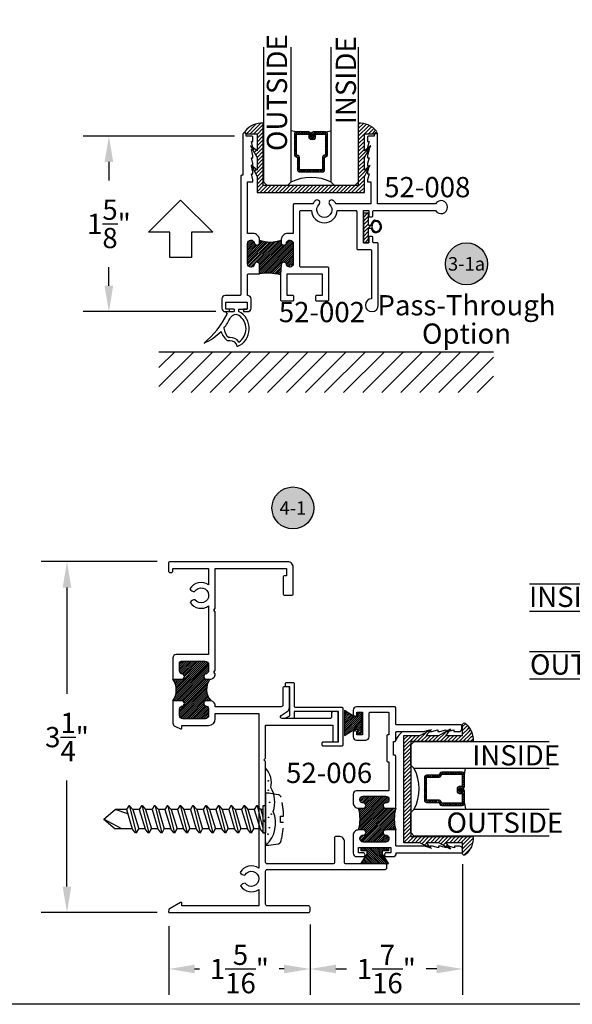
# Model space of a CAD drawing. Units: inches. Extents: x 0 to 38, y 0 to 21.7.
# Drawn here: x 6.1 to 11.2, y 0 to 9.1 of the extents above; entities that cross this region are included whole.
import ezdxf
from ezdxf.enums import TextEntityAlignment as Align

# ---------------------------------------------------------------- set-up
doc = ezdxf.new("R2010")
doc.units = ezdxf.units.IN
doc.header["$MEASUREMENT"] = 0
doc.linetypes.add('HIDDEN', pattern=[0.375, 0.25, -0.125])
doc.linetypes.add('HIDDEN2', pattern=[0.1875, 0.125, -0.0625])
for name, color, linetype in [('Arcadia-Access', 9, 'Continuous'), ('Arcadia-Dim', 4, 'Continuous'), ('Arcadia-Hidden', 1, 'HIDDEN2'), ('Arcadia-Profile', 5, 'Continuous'), ('Arcadia-Shade', 8, 'Continuous'), ('Arcadia-Symb', 7, 'Continuous'), ('Arcadia-Symb-Text', 3, 'Continuous'), ('Arcadia-Text', 3, 'Continuous')]:
    doc.layers.add(name, color=color, linetype=linetype)
doc.layers.add('Arcadia-Mview', color=6, linetype='Continuous', plot=False)
doc.styles.get("Standard").update_dxf_attribs({"font": 'ARIALN.TTF'})
doc.dimstyles.get("Standard").update_dxf_attribs({"dimscale": 0, "dimtxt": 0.09375, "dimasz": 0.12, "dimexe": 0.12, "dimexo": 0.0625, "dimgap": 0.09, "dimtad": 0, "dimtih": 1, "dimtoh": 1, "dimdec": 4, "dimzin": 0, "dimdsep": 46, "dimlunit": 4, "dimtxsty": 'Standard', "dimcen": 0.09, "dimadec": 0, "dimazin": 0, "dimtfac": 1, "dimtdec": 4, "dimtofl": 0, "dimtmove": 0, "dimatfit": 3, "dimfxl": 1, "dimtolj": 1, "dimtzin": 0, "dimarcsym": 0})
pattern_1 = [(225, (-5.954674, -552.59731), (0.00883883476, -0.00883883476), [])]

# ---------------------------------------------------------------- blocks, each defined once
blk = doc.blocks.new('Keynote')
at = {"layer": 'Arcadia-Symb', "lineweight": -3}
h = blk.add_hatch(color=8, dxfattribs=at)
h.dxf.hatch_style = 1
edge = h.paths.add_edge_path()
edge.add_arc((0, 0), 0.0972, 0, 360)
at = {"layer": 'Defpoints', "lineweight": -3}
blk.add_circle((0, 0), 0.0972, dxfattribs=at)
at = {"layer": 'Arcadia-Symb-Text'}
blk.add_attdef('KEYNOTE_BUBBLE', text='', height=0.0625, dxfattribs=at).set_placement((0, 0), align=Align.MIDDLE_CENTER)
blk = doc.blocks.new('*D21')
at = {"layer": 'Arcadia-Dim', "color": 0, "lineweight": -2}
for p, q in [((7.3535, 4.1), (6.2787, 4.1)), ((6.5187, 3.86), (6.5187, 2.8758)), ((6.5187, 1.09), (6.5187, 2.0743)), ((7.3535, 0.85), (6.2787, 0.85))]:
    blk.add_line(p, q, dxfattribs=at)
at = {"layer": 'Arcadia-Dim', "color": 0, "lineweight": -3}
for points in [[(6.4787, 3.86), (6.5587, 3.86), (6.5187, 4.1)], [(6.4787, 1.09), (6.5587, 1.09), (6.5187, 0.85)]]:
    blk.add_solid(points, dxfattribs=at)
at = {"layer": 'Defpoints', "color": 0, "lineweight": -3}
for p in [(7.4785, 4.1), (6.5187, 0.85), (7.4785, 0.85)]:
    blk.add_point(p, dxfattribs=at)
at = {"layer": 'Arcadia-Dim', "color": 0, "insert": (6.5187, 2.475), "char_height": 0.1875, "attachment_point": 5}
blk.add_mtext('\\A1;3{\\H1.000000x;\\S1/4;}"', dxfattribs=at)
blk = doc.blocks.new('MO-HAIR')
at = {"layer": 'Arcadia-Shade', "lineweight": -3}
h = blk.add_hatch(dxfattribs=at)
h.set_pattern_fill('ANSI31', color=256, scale=0.1, angle=90, style=0)
h.set_pattern_definition([(135, (31.84475, -51.785262), (-0.0088388348, -0.0088388348), [])])
h.paths.add_polyline_path([(0, 0), (0.0586, 0.0918), (0.0586, 0.1207), (0.0011, 0.1207), (0.0011, 0.1519), (0.2544, 0.1519), (0.2544, 0.1207), (0.1969, 0.1207), (0.1969, 0.0918), (0.2555, 0)])
at = {"layer": 'Arcadia-Profile'}
blk.add_lwpolyline([(0, 0), (0.0586, 0.0918), (0.0586, 0.1207), (0.0011, 0.1207), (0.0011, 0.1519), (0.2544, 0.1519), (0.2544, 0.1207), (0.1969, 0.1207), (0.1969, 0.0918), (0.2555, 0)], close=True, dxfattribs=at)
blk.add_lwpolyline([(0, 0), (0.0586, 0.0918), (0.0586, 0.1207), (0.0011, 0.1207), (0.0011, 0.1519), (0.2544, 0.1519), (0.2544, 0.1207), (0.1969, 0.1207), (0.1969, 0.0918), (0.2555, 0)], close=True, dxfattribs=at)
blk = doc.blocks.new('MO-HAIR_1')
at = {"layer": 'Arcadia-Shade', "lineweight": -3}
h = blk.add_hatch(dxfattribs=at)
h.set_pattern_fill('ANSI31', color=256, scale=0.1, angle=90, style=0)
h.set_pattern_definition([(135, (32.383478, -52.397123), (-0.0088388348, -0.0088388348), [])])
h.paths.add_polyline_path([(0.0204, 0.1519), (0.0204, 0.1207), (0.0586, 0.1207), (0.0586, 0.0918), (0, 0), (0.2335, 0), (0.1749, 0.0918), (0.1749, 0.1207), (0.213, 0.1207), (0.213, 0.1519)])
at = {"layer": 'Arcadia-Profile'}
for p, q in [((0, 0), (0.0586, 0.0918)), ((0, 0), (0.0586, 0.0918)), ((0.0204, 0.1207), (0.0204, 0.1519)), ((0.0204, 0.1519), (0.213, 0.1519)), ((0.0204, 0.1207), (0.0204, 0.1519)), ((0.0204, 0.1519), (0.213, 0.1519)), ((0.0204, 0.1207), (0.0586, 0.1207)), ((0.0204, 0.1207), (0.0586, 0.1207)), ((0.0586, 0.0918), (0.0586, 0.1207)), ((0.0586, 0.0918), (0.0586, 0.1207)), ((0.1749, 0.1207), (0.213, 0.1207)), ((0.1749, 0.0918), (0.1749, 0.1207)), ((0.1749, 0.1207), (0.213, 0.1207)), ((0.1749, 0.0918), (0.1749, 0.1207)), ((0.2335, 0), (0.1749, 0.0918)), ((0.2335, 0), (0.1749, 0.0918)), ((0.213, 0.1207), (0.213, 0.1519)), ((0.213, 0.1207), (0.213, 0.1519)), ((0, 0), (0.2335, 0)), ((0, 0), (0.2335, 0))]:
    blk.add_line(p, q, dxfattribs=at)
blk = doc.blocks.new('A$C58313023')
at = {"layer": 'Arcadia-Shade', "lineweight": -3}
h = blk.add_hatch(dxfattribs=at)
h.set_pattern_fill('ANSI31', color=256, scale=0.2)
h.paths.add_polyline_path([(0.079, -0.065, 0.231686), (0.0452, -0.1088), (0.0236, -0.1088), (0.0236, 0), (-0.0236, 0), (-0.0236, -0.2725), (0.0236, -0.2725), (0.0236, -0.1388), (0.0463, -0.1388, 0.239413), (0.0852, -0.1806, 1.061808)])
h.paths.add_polyline_path([(0.0819, -0.0747, -1.023973), (0.087, -0.1706, -0.635843)], flags=16)
at = {"layer": 'Arcadia-Profile'}
for p, q in [((0.0236, 0), (-0.0236, 0)), ((-0.0236, 0), (-0.0236, -0.2725)), ((0.0236, -0.1088), (0.0236, 0)), ((0.0236, -0.1088), (0.0452, -0.1088)), ((0.0236, -0.2725), (0.0236, -0.1388)), ((0.0236, -0.1388), (0.0463, -0.1388)), ((-0.0236, -0.2725), (0.0236, -0.2725))]:
    blk.add_line(p, q, dxfattribs=at)
for centre, radius, start, end in [((0.1069, -0.1215), 0.063, 116.2617, 168.43965), ((0.1069, -0.1215), 0.053, 118.15847, 247.95832), ((0.0856, -0.1226), 0.058, 269.62425, 96.49254), ((0.0856, -0.1226), 0.048, 271.70119, 94.41561), ((0.1069, -0.1215), 0.063, 195.99932, 249.85509)]:
    blk.add_arc(centre, radius, start, end, dxfattribs=at)
blk = doc.blocks.new('A$C162E6984')
at = {"layer": 'Arcadia-Profile'}
for p, q in [((-0.1008, -0.088), (-0.085, -0.1125)), ((-0.1008, -0.088), (-0.02, -0.088)), ((-0.0995, -0.0645), (-0.0995, -0.0006)), ((-0.0995, -0.0006), (0.0993, -0.0006)), ((-0.02, -0.0642), (-0.0995, -0.0642)), ((-0.02, -0.0642), (-0.02, -0.088)), ((0.02, -0.0642), (0.02, -0.0862)), ((0.02, -0.0642), (0.0993, -0.0642)), ((0.0993, -0.0006), (0.0993, -0.0642)), ((-0.0594, -0.3578), (-0.077, -0.3594)), ((-0.062, -0.3279), (-0.069, -0.3285))]:
    blk.add_line(p, q, dxfattribs=at)
for centre, radius, start, end in [((-0.0605, -0.246), 0.1789, 292.3249, 63.2573), ((-0.9028, 0.3287), 0.9292, 310.40592, 331.65125), ((-0.4753, 0.0455), 0.459, 321.32734, 335.77275), ((-0.0067, -0.173), 0.0584, 58.95849, 148.90539), ((-0.0605, -0.246), 0.1489, 304.11143, 55.70803), ((-0.4753, 0.0455), 0.459, 292.39005, 316.48081), ((0.0011, -0.2333), 0.1483, 194.5573, 238.23793), ((0.0011, -0.2333), 0.1183, 183.8875, 233.65042), ((-0.054, -0.4196), 0.092, 33.16958, 94.99339), ((-0.054, -0.4196), 0.062, 7.5326, 94.99339)]:
    blk.add_arc(centre, radius, start, end, dxfattribs=at)
blk = doc.blocks.new('*D26')
at = {"layer": 'Arcadia-Dim', "color": 0, "lineweight": -2}
for p, q in [((8.0731, 8.0416), (6.6675, 8.0416)), ((6.9075, 7.8016), (6.9075, 7.6297)), ((6.9075, 6.6556), (6.9075, 6.8275)), ((7.9004, 6.4156), (6.6675, 6.4156))]:
    blk.add_line(p, q, dxfattribs=at)
at = {"layer": 'Arcadia-Dim', "color": 0, "lineweight": -3}
for points in [[(6.8675, 7.8016), (6.9475, 7.8016), (6.9075, 8.0416)], [(6.8675, 6.6556), (6.9475, 6.6556), (6.9075, 6.4156)]]:
    blk.add_solid(points, dxfattribs=at)
at = {"layer": 'Defpoints', "color": 0, "lineweight": -3}
for p in [(6.9075, 8.0416), (8.1981, 8.0416), (8.0254, 6.4156)]:
    blk.add_point(p, dxfattribs=at)
at = {"layer": 'Arcadia-Dim', "color": 0, "insert": (6.9075, 7.2286), "char_height": 0.1875, "attachment_point": 5}
blk.add_mtext('\\A1;1{\\H1.000000x;\\S5/8;}"', dxfattribs=at)
blk = doc.blocks.new('*D27')
at = {"layer": 'Arcadia-Dim', "color": 0, "lineweight": -2}
for p, q in [((8.7723, 0.7397), (8.7723, 0.0872)), ((7.4624, 0.7247), (7.4624, 0.0872)), ((7.7024, 0.3272), (7.7479, 0.3272)), ((8.5323, 0.3272), (8.4868, 0.3272))]:
    blk.add_line(p, q, dxfattribs=at)
at = {"layer": 'Arcadia-Dim', "color": 0, "lineweight": -3}
for points in [[(7.7024, 0.3672), (7.7024, 0.2872), (7.4624, 0.3272)], [(8.5323, 0.3672), (8.5323, 0.2872), (8.7723, 0.3272)]]:
    blk.add_solid(points, dxfattribs=at)
at = {"layer": 'Defpoints', "color": 0, "lineweight": -3}
for p in [(7.4624, 0.8497), (8.7723, 0.8647), (8.7723, 0.3272)]:
    blk.add_point(p, dxfattribs=at)
at = {"layer": 'Arcadia-Dim', "color": 0, "insert": (8.1173, 0.3272), "char_height": 0.1875, "attachment_point": 5}
blk.add_mtext('\\A1;1{\\H1.000000x;\\S5/16;}"', dxfattribs=at)
blk = doc.blocks.new('*D28')
at = {"layer": 'Arcadia-Dim', "color": 0, "lineweight": -2}
for p, q in [((10.1877, 1.2979), (10.1877, 0.0872)), ((8.7723, 0.7397), (8.7723, 0.0872)), ((9.0123, 0.3272), (9.1106, 0.3272)), ((9.9477, 0.3272), (9.8494, 0.3272))]:
    blk.add_line(p, q, dxfattribs=at)
at = {"layer": 'Arcadia-Dim', "color": 0, "lineweight": -3}
for points in [[(9.0123, 0.3672), (9.0123, 0.2872), (8.7723, 0.3272)], [(9.9477, 0.3672), (9.9477, 0.2872), (10.1877, 0.3272)]]:
    blk.add_solid(points, dxfattribs=at)
at = {"layer": 'Defpoints', "color": 0, "lineweight": -3}
for p in [(10.1877, 1.4229), (8.7723, 0.8647), (10.1877, 0.3272)]:
    blk.add_point(p, dxfattribs=at)
at = {"layer": 'Arcadia-Dim', "color": 0, "insert": (9.48, 0.3272), "char_height": 0.1875, "attachment_point": 5}
blk.add_mtext('\\A1;1{\\H1.000000x;\\S7/16;}"', dxfattribs=at)
blk = doc.blocks.new('*U32')
at = {"layer": 'Arcadia-Shade', "lineweight": -3}
h = blk.add_hatch(dxfattribs=at)
h.set_pattern_fill('ANSI31', color=256, scale=0.1, style=0)
h.set_pattern_definition([(45, (-12.490091, -10.793534), (-0.008838835, 0.008838835), [])])
edge = h.paths.add_edge_path()
edge.add_line((0.4365, 0.4286), (0.4605, 0.4286))
edge.add_arc((0.4605, 0.4482), 0.0197, 270, 360)
edge.add_line((0.4802, 0.4482), (0.4802, 0.4732))
edge.add_line((0.4802, 0.4732), (0.4605, 0.4732))
edge.add_line((0.4605, 0.4732), (0.4605, 0.4482))
edge.add_line((0.4605, 0.4482), (0.4365, 0.4482))
edge.add_line((0.4365, 0.4482), (0.4365, 0.4763))
edge.add_arc((0.4168, 0.4763), 0.0197, 360, 450)
edge.add_line((0.4168, 0.496), (0.3036, 0.496))
edge.add_arc((0.3036, 0.4763), 0.0197, 90, 180)
edge.add_line((0.284, 0.4763), (0.284, 0.2858))
edge.add_arc((0.3036, 0.2858), 0.0197, 180, 245.45293)
edge.add_line((0.2955, 0.2679), (0.3114, 0.2606))
edge.add_line((0.3114, 0.2606), (0.3114, 0.1457))
edge.add_arc((0.3311, 0.1457), 0.0197, 180, 270)
edge.add_line((0.3311, 0.126), (0.5439, 0.126))
edge.add_arc((0.5439, 0.1457), 0.0197, 270, 360)
edge.add_line((0.5636, 0.1457), (0.5636, 0.2606))
edge.add_line((0.5636, 0.2606), (0.5795, 0.2679))
edge.add_arc((0.5714, 0.2858), 0.0197, 294.54707, 360)
edge.add_line((0.591, 0.2858), (0.591, 0.4763))
edge.add_arc((0.5714, 0.4763), 0.0197, 0, 90)
edge.add_line((0.5714, 0.496), (0.4582, 0.496))
edge.add_arc((0.4582, 0.4763), 0.0197, 90, 180)
edge.add_line((0.4385, 0.4763), (0.4385, 0.4522))
edge.add_line((0.4385, 0.4522), (0.4582, 0.4522))
edge.add_line((0.4582, 0.4522), (0.4582, 0.4763))
edge.add_line((0.4582, 0.4763), (0.5714, 0.4763))
edge.add_line((0.5714, 0.4763), (0.5714, 0.2858))
edge.add_line((0.5714, 0.2858), (0.5554, 0.2786))
edge.add_arc((0.5636, 0.2606), 0.0197, 114.54707, 180)
edge.add_line((0.5439, 0.2606), (0.5439, 0.1457))
edge.add_line((0.5439, 0.1457), (0.3311, 0.1457))
edge.add_line((0.3311, 0.1457), (0.3311, 0.2606))
edge.add_arc((0.3114, 0.2606), 0.0197, 0, 65.45293)
edge.add_line((0.3196, 0.2786), (0.3036, 0.2858))
edge.add_line((0.3036, 0.2858), (0.3036, 0.4763))
edge.add_line((0.3036, 0.4763), (0.4168, 0.4763))
edge.add_line((0.4168, 0.4763), (0.4168, 0.4482))
edge.add_arc((0.4365, 0.4482), 0.0197, 180, 270)
at = {"layer": 'Arcadia-Profile'}
for p, q in [((0, 0.0312), (0, 1.2812)), ((0.25, 1.2812), (0.25, 0.0312)), ((0.625, 0.0312), (0.625, 1.2812)), ((0.875, 1.2812), (0.875, 0.0312)), ((0.3036, 0.496), (0.25, 0.5054)), ((0.5714, 0.496), (0.625, 0.5054)), ((0.583, 0.27), (0.5872, 0.2742)), ((0.0312, 0), (0, 0.0312)), ((0.0312, 0), (0, 0.0312)), ((0.0312, 0), (0, 0.0312)), ((0.0312, 0), (0, 0.0312)), ((0.0312, 0), (0, 0.0312)), ((0.2188, 0), (0.0312, 0)), ((0.2188, 0), (0.0312, 0)), ((0.25, 0.0312), (0.2188, 0)), ((0.25, 0.0312), (0.2188, 0)), ((0.6562, 0), (0.625, 0.0312)), ((0.8438, 0), (0.6562, 0)), ((0.875, 0.0312), (0.8438, 0))]:
    blk.add_line(p, q, dxfattribs=at)
blk.add_lwpolyline([(0.4365, 0.4286), (0.4605, 0.4286, 0.414214), (0.4802, 0.4482), (0.4802, 0.4732), (0.4605, 0.4732), (0.4605, 0.4482), (0.4365, 0.4482), (0.4365, 0.4763, 0.414214), (0.4168, 0.496), (0.3036, 0.496, 0.414214), (0.284, 0.4763), (0.284, 0.2858, 0.293619), (0.2955, 0.2679), (0.3114, 0.2606), (0.3114, 0.1457, 0.414214), (0.3311, 0.126), (0.5439, 0.126, 0.414214), (0.5636, 0.1457), (0.5636, 0.2606), (0.5795, 0.2679, 0.293619), (0.591, 0.2858), (0.591, 0.4763, 0.414214), (0.5714, 0.496), (0.4582, 0.496, 0.414214), (0.4385, 0.4763), (0.4385, 0.4522), (0.4582, 0.4522), (0.4582, 0.4763), (0.5714, 0.4763), (0.5714, 0.2858), (0.5554, 0.2786, 0.293619), (0.5439, 0.2606), (0.5439, 0.1457), (0.3311, 0.1457), (0.3311, 0.2606, 0.293619), (0.3196, 0.2786), (0.3036, 0.2858), (0.3036, 0.4763), (0.4168, 0.4763), (0.4168, 0.4482, 0.414214)], format="xyb", close=True, dxfattribs=at)
blk.add_arc((0.4375, -0.3494), 0.4244, 63.77881, 116.22119, dxfattribs=at)
blk = doc.blocks.new('250x1_4PHTK')
at = {"linetype": 'HIDDEN'}
for p, q in [((0, 1.5), (-0.0889, 1.394)), ((-0.0889, 1.3319), (0, 1.5)), ((0, 1.5), (0.0889, 1.394)), ((-0.0889, 1.2356), (-0.0889, 1.394)), ((0.0505, 1.2782), (0.0889, 1.394)), ((0.0889, 1.29), (0.0889, 1.394)), ((0.0889, 1.29), (-0.0889, 1.2356)), ((0.1245, 1.2694), (0.0889, 1.29)), ((-0.1245, 1.1969), (0.1245, 1.2605)), ((-0.1245, 1.2058), (-0.0889, 1.2356)), ((-0.1245, 1.1969), (-0.1245, 1.2058)), ((-0.1245, 1.1969), (-0.0889, 1.1763)), ((0.0889, 1.2307), (-0.0889, 1.1763)), ((0.1245, 1.2605), (0.0889, 1.2307)), ((0.0889, 1.1714), (0.0889, 1.2307)), ((0.1245, 1.2605), (0.1245, 1.2694)), ((-0.1245, 1.0783), (0.1245, 1.142)), ((-0.1245, 1.0872), (-0.0889, 1.1171)), ((-0.0889, 1.1171), (-0.0889, 1.1763)), ((0.0889, 1.1714), (-0.0889, 1.1171)), ((0.0889, 1.1714), (-0.0889, 1.1171)), ((0.0889, 1.1122), (-0.0889, 1.0578)), ((0.1245, 1.1509), (0.0889, 1.1714)), ((0.1245, 1.142), (0.0889, 1.1122)), ((0.0889, 1.0529), (0.0889, 1.1122)), ((0.1245, 1.142), (0.1245, 1.1509)), ((-0.1245, 1.0783), (-0.1245, 1.0872)), ((-0.1245, 1.0783), (-0.0889, 1.0578)), ((-0.1245, 0.9598), (0.1245, 1.0235)), ((-0.0889, 0.9985), (-0.0889, 1.0578)), ((0.0889, 1.0529), (-0.0889, 0.9985)), ((0.0889, 1.0529), (-0.0889, 0.9985)), ((0.1245, 1.0323), (0.0889, 1.0529)), ((0.1245, 1.0235), (0.0889, 0.9936)), ((0.1245, 1.0235), (0.1245, 1.0323)), ((-0.1245, 0.9687), (-0.0889, 0.9985)), ((-0.1245, 0.9598), (-0.1245, 0.9687)), ((-0.1245, 0.9598), (-0.0889, 0.9393)), ((0.0889, 0.9936), (-0.0889, 0.9393)), ((-0.0889, 0.88), (-0.0889, 0.9393)), ((0.0889, 0.9344), (-0.0889, 0.88)), ((0.0889, 0.9344), (-0.0889, 0.88)), ((0.0889, 0.9344), (0.0889, 0.9936)), ((0.1245, 0.9138), (0.0889, 0.9344)), ((0.1245, 0.9049), (0.1245, 0.9138)), ((-0.1245, 0.8413), (0.1245, 0.9049)), ((-0.1245, 0.8502), (-0.0889, 0.88)), ((-0.1245, 0.8413), (-0.1245, 0.8502)), ((-0.1245, 0.8413), (-0.0889, 0.8207)), ((0.0889, 0.8751), (-0.0889, 0.8207)), ((0.1245, 0.9049), (0.0889, 0.8751)), ((0.0889, 0.8158), (0.0889, 0.8751)), ((-0.1245, 0.7227), (0.1245, 0.7864)), ((-0.1245, 0.7316), (-0.0889, 0.7615)), ((-0.1245, 0.7227), (-0.1245, 0.7316)), ((-0.0889, 0.7615), (-0.0889, 0.8207)), ((0.0889, 0.8158), (-0.0889, 0.7615)), ((0.0889, 0.8158), (-0.0889, 0.7615)), ((0.0889, 0.7566), (-0.0889, 0.7022)), ((0.1245, 0.7953), (0.0889, 0.8158)), ((0.1245, 0.7864), (0.0889, 0.7566)), ((0.0889, 0.6973), (0.0889, 0.7566)), ((0.1245, 0.7864), (0.1245, 0.7953)), ((-0.1245, 0.7227), (-0.0889, 0.7022)), ((-0.1245, 0.6042), (0.1245, 0.6679)), ((-0.1245, 0.6131), (-0.0889, 0.6429)), ((-0.0889, 0.6429), (-0.0889, 0.7022)), ((0.0889, 0.6973), (-0.0889, 0.6429)), ((0.1245, 0.6768), (0.0889, 0.6973)), ((0.1245, 0.6679), (0.0889, 0.638)), ((0.1245, 0.6679), (0.1245, 0.6768)), ((-0.1245, 0.6044), (-0.1245, 0.6131)), ((-0.1245, 0.6042), (-0.0889, 0.5837)), ((-0.1245, 0.4857), (0.1245, 0.5493)), ((0.0889, 0.638), (-0.0889, 0.5837)), ((-0.0889, 0.5244), (-0.0889, 0.5837)), ((0.0889, 0.5788), (-0.0889, 0.5244)), ((0.0889, 0.5788), (0.0889, 0.638)), ((0.1245, 0.5582), (0.0889, 0.5788)), ((0.1245, 0.5493), (0.0889, 0.5195)), ((0.1245, 0.5493), (0.1245, 0.5582)), ((-0.1245, 0.4946), (-0.0889, 0.5244)), ((-0.1245, 0.4859), (-0.1245, 0.4946)), ((-0.1245, 0.4857), (-0.0889, 0.4651)), ((0.0889, 0.5195), (-0.0889, 0.4651)), ((-0.0889, 0.4059), (-0.0889, 0.4651)), ((0.0889, 0.4602), (-0.0889, 0.4059)), ((0.0889, 0.4602), (0.0889, 0.5195)), ((0.1245, 0.4397), (0.0889, 0.4602)), ((-0.1245, 0.3671), (0.1245, 0.4308)), ((-0.1245, 0.376), (-0.0889, 0.4059)), ((-0.1245, 0.3674), (-0.1245, 0.376)), ((-0.1245, 0.3671), (-0.0889, 0.3466)), ((0.0889, 0.401), (-0.0889, 0.3466)), ((0.1245, 0.4308), (0.0889, 0.401)), ((0.0889, 0.3417), (0.0889, 0.401)), ((0.1245, 0.4308), (0.1245, 0.4397)), ((-0.1245, 0.2486), (0.1245, 0.3123)), ((-0.1245, 0.2575), (-0.0889, 0.2873)), ((-0.0889, 0.2873), (-0.0889, 0.3466)), ((0.0889, 0.3417), (-0.0889, 0.2873)), ((0.0889, 0.2824), (-0.0889, 0.2281)), ((0.1245, 0.3212), (0.0889, 0.3417)), ((0.1245, 0.3123), (0.0889, 0.2824)), ((0.0889, 0.2232), (0.0889, 0.2824)), ((0.1245, 0.3123), (0.1245, 0.3212)), ((-0.1245, 0.2488), (-0.1245, 0.2575)), ((-0.1245, 0.2486), (-0.0889, 0.2281)), ((-0.1245, 0.1301), (0.1245, 0.1937)), ((-0.0889, 0.1688), (-0.0889, 0.2281)), ((0.0889, 0.2232), (-0.0889, 0.1688)), ((0.1245, 0.2026), (0.0889, 0.2232)), ((0.1245, 0.1937), (0.0889, 0.1639)), ((0.1245, 0.1937), (0.1245, 0.2026)), ((-0.1245, 0.139), (-0.0889, 0.1688)), ((-0.1245, 0.1303), (-0.1245, 0.139)), ((-0.1245, 0.1301), (-0.0889, 0.1095)), ((0.0889, 0.1639), (-0.0889, 0.1095)), ((-0.0889, 0.0503), (-0.0889, 0.1095)), ((0.0889, 0.1046), (-0.0889, 0.0503)), ((0.0889, 0.1046), (0.0889, 0.1639)), ((0.1245, 0.0841), (0.0889, 0.1046)), ((0.125, 0), (-0.125, 0)), ((-0.1245, 0.0204), (-0.0889, 0.0503)), ((0.125, 0.0249), (-0.1245, 0.0249)), ((-0.1245, 0.0249), (-0.1245, 0)), ((-0.1245, 0.0118), (-0.1245, 0.0204)), ((-0.0722, 0.0249), (0.1245, 0.0752)), ((0.0889, 0.0454), (0.022, 0.0249)), ((0.1245, 0.0752), (0.0889, 0.0454)), ((0.0889, 0.0249), (0.0889, 0.0454)), ((0.1245, 0.0752), (0.1245, 0.0841)), ((0.1245, 0.0019), (0.1245, 0.0249))]:
    blk.add_line(p, q, dxfattribs=at)
blk.add_lwpolyline([(-0.2041, -0.1431, 0.052061), (-0.0305, -0.1676), (-0.0305, -0.1377), (0.0298, -0.1377), (0.0298, -0.1676, 0.05228), (0.2041, -0.1431, 0.304678), (0.2275, -0.1172), (0.2402, -0.0299), (0.2402, 0), (-0.2402, 0), (-0.2402, -0.0299), (-0.2275, -0.1172, 0.304678)], format="xyb", close=True)

msp = doc.modelspace()

# ---------------------------------------------------------------- hatches: boundary and pattern name
at = {"layer": 'Arcadia-Profile', "lineweight": -3}
h = msp.add_hatch(dxfattribs=at)
h.set_pattern_fill('ANSI31', color=256, scale=0.1, angle=180, style=0)
h.set_pattern_definition([(225, (1.370355, -543.326853), (0.00883883476, -0.00883883476), [])])
h.paths.add_polyline_path([(8.52997, 6.87259, -0.4142136), (8.55497, 6.84759, 0.3225746), (8.58521, 6.82761, 0.4261078), (8.61747, 6.85859), (8.61747, 7.04659, 0.4266981), (8.58515, 7.07756, 0.3243306), (8.55497, 7.05759, -0.4142136), (8.52997, 7.03259, -0.4635556), (8.50497, 7.05759), (8.50497, 7.07759, -0.1773032), (8.30497, 7.07759), (8.30497, 7.05759, -0.4142135), (8.27997, 7.03259), (8.27994, 7.03259, -0.4142137), (8.25494, 7.05759, 0.3225746), (8.22469, 7.07756, 0.4261078), (8.19244, 7.04659), (8.19244, 6.85859, 0.4261078), (8.22469, 6.82761, 0.3225746), (8.25494, 6.84759, -0.4142136), (8.27994, 6.87259), (8.27997, 6.87259, -0.4142135), (8.30497, 6.84759), (8.30497, 6.76559, -0.1083181), (8.49745, 6.75571), (8.50497, 6.84759, -0.4142136)])
h = msp.add_hatch(dxfattribs=at)
h.set_pattern_fill('ANSI31', color=256, scale=0.1, angle=180, style=0)
h.set_pattern_definition(pattern_1)
h.paths.add_polyline_path([(7.84428, 3.01069), (7.81228, 3.01069, -0.4142135), (7.78728, 3.03569, -0.420117), (7.81242, 3.06155, 0.2858024), (7.83228, 3.08763), (7.83228, 3.14569, 0.4142136), (7.80128, 3.17669), (7.57728, 3.17669, 0.4142136), (7.56228, 3.16169), (7.56228, 3.08769, 0.2958541), (7.58214, 3.06072, -0.4142136), (7.60714, 3.03572), (7.60714, 3.03569, -0.4142135), (7.58214, 3.01069), (7.50028, 3.01069, -0.3223397), (7.50028, 2.81069), (7.58204, 2.81069, -0.4142136), (7.60704, 2.78569, -0.4142136), (7.58204, 2.76069, 0.2773796), (7.56228, 2.73558), (7.56228, 2.67569, 0.4142136), (7.59328, 2.64469), (7.80128, 2.64469, 0.4142192), (7.83228, 2.67569), (7.83228, 2.73253, 0.3114463), (7.81228, 2.76152, -0.4142136), (7.78728, 2.78652, -0.3404789), (7.8059, 2.81069), (7.85461, 2.81069, -0.3593356)])
h = msp.add_hatch(dxfattribs=at)
h.set_pattern_fill('ANSI31', color=256, scale=0.1, angle=180, style=0)
h.set_pattern_definition(pattern_1)
h.paths.add_polyline_path([(9.56672, 1.81538), (9.47472, 1.81538, -0.4142136), (9.44972, 1.84038, -0.4142136), (9.47472, 1.86538), (9.48472, 1.86538, 0.3114516), (9.50472, 1.89437), (9.50472, 1.89688, 0.4142135), (9.47372, 1.92788), (9.26572, 1.92788, 0.4142136), (9.23472, 1.89688), (9.23472, 1.89437, 0.3114516), (9.25472, 1.86538), (9.26472, 1.86538, -0.4142136), (9.28972, 1.84038, -0.4142136), (9.26472, 1.81538), (9.22272, 1.81538, -0.1379754), (9.22272, 1.61538), (9.26472, 1.61538, -0.4143766), (9.28972, 1.59036, -0.4143885), (9.26472, 1.56535), (9.25472, 1.56535, 0.3114516), (9.23472, 1.53635), (9.23472, 1.53385, 0.4142135), (9.26572, 1.50285), (9.47372, 1.50285, 0.4142136), (9.50472, 1.53385), (9.50472, 1.53635, 0.3114516), (9.48472, 1.56535), (9.47472, 1.56535, -0.4142136), (9.44972, 1.59035), (9.44972, 1.59038, -0.4142135), (9.47472, 1.61538), (9.56672, 1.61538, -0.1254031)])
at = {"layer": 'Arcadia-Shade', "lineweight": -3}
h = msp.add_hatch(dxfattribs=at)
h.set_pattern_fill('ANSI31', color=256, scale=0.2)
h.set_pattern_definition([(45, (1.370355, -543.326853), (-0.0176776695, 0.0176776695), [])])
edge = h.paths.add_edge_path()
edge.add_arc((8.18129, 8.07784), 0.01483, 140.131924, 270)
edge.add_line((8.18129, 8.06301), (8.28194, 8.06301))
edge.add_line((8.28194, 8.06301), (8.28194, 7.90624))
edge.add_line((8.28194, 7.90624), (8.22133, 7.95187))
edge.add_line((8.22133, 7.95187), (8.28194, 7.84259))
edge.add_line((8.28194, 7.84259), (8.28194, 7.72436))
edge.add_line((8.28194, 7.72436), (8.22765, 7.77302))
edge.add_line((8.22765, 7.77302), (8.28194, 7.66613))
edge.add_line((8.28194, 7.66613), (8.28194, 7.51893))
edge.add_line((8.28194, 7.51893), (9.27624, 7.51893))
edge.add_line((9.27624, 7.51893), (9.27624, 7.66613))
edge.add_line((9.27624, 7.66613), (9.33053, 7.77302))
edge.add_line((9.33053, 7.77302), (9.27624, 7.72436))
edge.add_line((9.27624, 7.72436), (9.27624, 7.84259))
edge.add_line((9.27624, 7.84259), (9.33685, 7.95187))
edge.add_line((9.33685, 7.95187), (9.27624, 7.90624))
edge.add_line((9.27624, 7.90624), (9.27624, 8.06301))
edge.add_line((9.27624, 8.06301), (9.37689, 8.06301))
edge.add_arc((9.37689, 8.07784), 0.01483, 270, 399.868076)
edge.add_arc((9.22788, 7.95338), 0.20898, 39.868076, 92.334507)
edge.add_line((9.21936, 8.16219), (9.21936, 7.58356))
edge.add_line((9.21936, 7.58356), (8.33882, 7.58356))
edge.add_line((8.33882, 7.58356), (8.33882, 8.16219))
edge.add_arc((8.33031, 7.95338), 0.20898, 87.665493, 140.131924)
h = msp.add_hatch(dxfattribs=at)
h.set_pattern_fill('ANSI31', color=256)
h.set_pattern_definition([(45, (-1.35524, 0), (-0.0883883, 0.0883883), [])])
h.paths.add_polyline_path([(10.47376, 6.04159), (7.37195, 6.04159), (7.37195, 5.66659), (10.47376, 5.66659)])
h = msp.add_hatch(dxfattribs=at)
h.set_pattern_fill('ANSI31', color=256, scale=0.2)
h.set_pattern_definition([(45, (-5.954674, -552.59731), (-0.0176776695, 0.0176776695), [])])
edge = h.paths.add_edge_path()
edge.add_arc((10.2023, 1.39559), 0.01483, 180, 309.868076, ccw=False)
edge.add_line((10.18747, 1.39559), (10.18747, 1.49624))
edge.add_line((10.18747, 1.49624), (10.0307, 1.49624))
edge.add_line((10.0307, 1.49624), (10.07633, 1.43563))
edge.add_line((10.07633, 1.43563), (9.96705, 1.49624))
edge.add_line((9.96705, 1.49624), (9.84882, 1.49624))
edge.add_line((9.84882, 1.49624), (9.89748, 1.44195))
edge.add_line((9.89748, 1.44195), (9.79059, 1.49624))
edge.add_line((9.79059, 1.49624), (9.64339, 1.49624))
edge.add_line((9.64339, 1.49624), (9.64339, 2.49053))
edge.add_line((9.64339, 2.49053), (9.79059, 2.49053))
edge.add_line((9.79059, 2.49053), (9.89748, 2.54482))
edge.add_line((9.89748, 2.54482), (9.84882, 2.49053))
edge.add_line((9.84882, 2.49053), (9.96705, 2.49053))
edge.add_line((9.96705, 2.49053), (10.07633, 2.55114))
edge.add_line((10.07633, 2.55114), (10.0307, 2.49053))
edge.add_line((10.0307, 2.49053), (10.18747, 2.49053))
edge.add_line((10.18747, 2.49053), (10.18747, 2.59119))
edge.add_arc((10.2023, 2.59119), 0.01483, 50.131924, 180, ccw=False)
edge.add_arc((10.07785, 2.44217), 0.20898, -2.334507, 50.131924, ccw=False)
edge.add_line((10.28665, 2.43366), (9.70802, 2.43366))
edge.add_line((9.70802, 2.43366), (9.70802, 1.55311))
edge.add_line((9.70802, 1.55311), (10.28665, 1.55311))
edge.add_arc((10.07785, 1.5446), 0.20898, -50.131924, 2.334507, ccw=False)

# ---------------------------------------------------------------- linework, layer by layer
at = {"layer": 'Arcadia-Access'}
msp.add_lwpolyline([(7.5729, 7.44878), (7.86978, 7.15191), (7.67384, 7.15191), (7.67384, 6.91743), (7.47197, 6.91743), (7.47197, 7.15191), (7.27603, 7.15191), (7.5729, 7.44878)], dxfattribs=at)
at = {"layer": 'Arcadia-Mview', "lineweight": -3}
msp.add_lwpolyline([(0, 18.65916), (16, 18.65916), (16, 0), (0, 0)], close=True, dxfattribs=at)
at = {"layer": 'Arcadia-Profile', "lineweight": -3}
msp.add_line((10.47376, 6.04159), (7.37195, 6.04159), dxfattribs=at)
at = {"layer": 'Arcadia-Profile'}
for points in [[(8.16991, 8.08734, 0.6362613), (8.18129, 8.06301), (8.28194, 8.06301), (8.28194, 7.90624), (8.22133, 7.95187), (8.28194, 7.84259), (8.28194, 7.72436), (8.22765, 7.77302), (8.28194, 7.66613), (8.28194, 7.51893), (9.27624, 7.51893), (9.27624, 7.66613), (9.33053, 7.77302), (9.27624, 7.72436), (9.27624, 7.84259), (9.33685, 7.95187), (9.27624, 7.90624), (9.27624, 8.06301), (9.37689, 8.06301, 0.6362613), (9.38827, 8.08734, 0.2330129), (9.21936, 8.16219), (9.21936, 7.58356), (8.33882, 7.58356), (8.33882, 8.16219, 0.2330129)], [(8.62548, 2.71104), (8.62548, 2.65704, -0.4142136), (8.61548, 2.64704), (8.53569, 2.64704), (8.58548, 2.6711), (8.58548, 2.94145), (8.55548, 2.94145, -0.4142136), (8.54548, 2.95145), (8.54548, 2.97145, -0.4142136), (8.55548, 2.98145), (8.61548, 2.98145, -0.4142136), (8.62548, 2.97145), (8.62548, 2.76104, 0.4142136), (8.63548, 2.75104), (9.06648, 2.75104, -0.4142136), (9.07648, 2.74104), (9.07648, 2.40104, -0.4142136), (9.06648, 2.39104), (8.89648, 2.39104, -0.4142136), (8.88648, 2.40104), (8.88648, 2.42104, -0.4142136), (8.89648, 2.43104), (9.03648, 2.43104), (9.03648, 2.71104)], [(10.2118, 1.38421, -0.6362613), (10.18747, 1.39559), (10.18747, 1.49624), (10.0307, 1.49624), (10.07633, 1.43563), (9.96705, 1.49624), (9.84882, 1.49624), (9.89748, 1.44195), (9.79059, 1.49624), (9.64339, 1.49624), (9.64339, 2.49053), (9.79059, 2.49053), (9.89748, 2.54482), (9.84882, 2.49053), (9.96705, 2.49053), (10.07633, 2.55114), (10.0307, 2.49053), (10.18747, 2.49053), (10.18747, 2.59119, -0.6362613), (10.2118, 2.60257, -0.2330129), (10.28665, 2.43366), (9.70802, 2.43366), (9.70802, 1.55311), (10.28665, 1.55311, -0.2330129)]]:
    msp.add_lwpolyline(points, format="xyb", close=True, dxfattribs=at)
for points in [[(8.30497, 6.76559), (8.30497, 6.84759, 0.4142136), (8.27997, 6.87259), (8.27994, 6.87259, 0.4142136), (8.25494, 6.84759, -0.3113961), (8.22595, 6.82759), (8.22344, 6.82759, -0.4142136), (8.19244, 6.85859), (8.19244, 7.04659, -0.4142136), (8.22344, 7.07759), (8.22595, 7.07759, -0.3113961), (8.25494, 7.05759, 0.4142136), (8.27994, 7.03259), (8.27997, 7.03259, 0.4138754), (8.30497, 7.05756), (8.30497, 7.07756, 0.4142136), (8.24297, 7.13956), (8.19244, 7.13956), (8.19244, 7.61659), (8.24344, 7.61659), (8.24344, 7.63659), (8.22844, 7.69159), (8.24344, 7.69159), (8.24344, 7.71159), (8.22844, 7.76659), (8.24344, 7.76659), (8.24344, 7.78659), (8.22844, 7.84159), (8.24344, 7.84159), (8.24344, 7.86159), (8.22844, 7.91659), (8.24344, 7.91659), (8.24344, 7.93659), (8.22844, 7.99159), (8.24344, 7.99159), (8.24344, 8.03159, 0.4142136), (8.23344, 8.04159), (8.18044, 8.04159), (8.18044, 8.05859, 0.4142136), (8.16544, 8.07359), (8.16544, 8.07359, 0.4142136), (8.15044, 8.05859), (8.15044, 7.67859), (8.14044, 7.67859, 0.4142136), (8.13044, 7.66859), (8.13044, 6.57559, -0.4142136), (8.12044, 6.56559), (7.98644, 6.56559, 0.4142136), (7.95544, 6.53459), (7.95544, 6.44659, 0.4142136), (7.98644, 6.41559), (8.02544, 6.41559), (8.02544, 6.43859), (7.99044, 6.43859), (7.99044, 6.50359), (8.19044, 6.50359), (8.19044, 6.43859), (8.15544, 6.43859), (8.15544, 6.41559), (8.19444, 6.41559, 0.4142136), (8.22544, 6.44659), (8.22544, 6.53459, 0.4142136), (8.19444, 6.56559), (8.19244, 6.56559), (8.19244, 6.75559, -0.4142136), (8.20244, 6.76559), (8.30497, 6.76559)], [(8.49744, 6.75559), (8.49744, 6.52559, 0.4142136), (8.50744, 6.51559), (8.61244, 6.51559, 0.4142136), (8.62244, 6.52559), (8.62244, 6.55559, 0.4142136), (8.61244, 6.56559), (8.55944, 6.56559), (8.55944, 6.76559), (8.88544, 6.76559), (8.88544, 6.56559), (8.83244, 6.56559, 0.4142136), (8.82244, 6.55559), (8.82244, 6.52559, 0.4142136), (8.83244, 6.51559), (8.93744, 6.51559, 0.4142136), (8.94744, 6.52559), (8.94744, 6.81759, 0.4142136), (8.93744, 6.82759), (8.68747, 6.82759, -0.4142136), (8.67747, 6.83759), (8.67747, 7.34259, -0.4142136), (8.68747, 7.35259), (8.78568, 7.35259, 0.9516654), (9.02519, 7.35259), (9.19544, 7.35259, -0.4142136), (9.20544, 7.34259), (9.20544, 7.00059, 0.4142136), (9.21544, 6.99059), (9.33344, 6.99059, -0.4142136), (9.34344, 6.98059), (9.34344, 6.53555, 2.3584208), (9.40544, 6.47559), (9.40544, 7.04259, 0.4142136), (9.39544, 7.05259), (9.36544, 7.05259, -0.4142136), (9.35544, 7.06259), (9.35544, 7.10259, 0.4142136), (9.34544, 7.11259), (9.32744, 7.11259, 0.4142136), (9.31744, 7.10259), (9.31744, 7.05259), (9.26744, 7.05259), (9.26744, 7.35259), (9.31744, 7.35259), (9.31744, 7.30259, 0.4142136), (9.32744, 7.29259), (9.34544, 7.29259, 0.4142136), (9.35544, 7.30259), (9.35544, 7.34259, -0.4142136), (9.36544, 7.35259), (9.93707, 7.35259, 3.5926193), (9.93707, 7.41459), (9.39844, 7.41459), (9.39844, 8.05859, 0.4142136), (9.38344, 8.07359), (9.38344, 8.07359, 0.4142136), (9.36844, 8.05859), (9.36844, 8.04159), (9.31544, 8.04159, 0.4142136), (9.30544, 8.03159), (9.30544, 7.99159), (9.32044, 7.99159), (9.30544, 7.93659), (9.30544, 7.91659), (9.32044, 7.91659), (9.30544, 7.86159), (9.30544, 7.84159), (9.32044, 7.84159), (9.30544, 7.78659), (9.30544, 7.76659), (9.32044, 7.76659), (9.30544, 7.71159), (9.30544, 7.69159), (9.32044, 7.69159), (9.30544, 7.63659), (9.30544, 7.61659), (9.33644, 7.61659), (9.33644, 7.41459), (9.01142, 7.41459, 0.0694037), (8.99204, 7.44145, 0.5170273), (8.95124, 7.43777, 0.3162253), (8.95397, 7.40903, -2.4818692), (8.85691, 7.40903, 0.3162253), (8.85963, 7.43777, 0.5170273), (8.81884, 7.44145, 0.0694037), (8.79945, 7.41459), (8.62747, 7.41459, 0.4142136), (8.61747, 7.40459), (8.61747, 7.13959), (8.56697, 7.13959, 0.4142136), (8.50497, 7.07759), (8.50497, 7.05759, 0.4635556), (8.52997, 7.03259), (8.52997, 7.03259, 0.4142136), (8.55497, 7.05759, -0.3136251), (8.58395, 7.07759), (8.58647, 7.07759, -0.4142136), (8.61747, 7.04659), (8.61747, 6.85859, -0.4142136), (8.58647, 6.82759), (8.58395, 6.82759, -0.3113961), (8.55497, 6.84759, 0.4142136), (8.52997, 6.87259), (8.52997, 6.87259, 0.4142136), (8.50497, 6.84759), (8.49744, 6.75559)], [(7.50028, 3.01069), (7.58214, 3.01069, 0.4142136), (7.60714, 3.03569), (7.60714, 3.03572, 0.4142136), (7.58214, 3.06072, -0.2958541), (7.56228, 3.08769), (7.56228, 3.16169, -0.4142136), (7.57728, 3.17669), (7.80128, 3.17669, -0.4142136), (7.83228, 3.14569), (7.83228, 3.08763, -0.2858024), (7.81242, 3.06155, 0.420117), (7.78728, 3.03569, 0.4142136), (7.81228, 3.01069), (7.84428, 3.01069, 0.4199517), (7.89428, 3.06169), (7.87928, 3.07669), (7.89428, 3.09169), (7.89428, 3.63469), (7.87928, 3.64969), (7.89428, 3.66469), (7.89428, 4.03769), (8.55428, 4.03769), (8.55428, 3.96969), (8.53828, 3.96969, 0.4142136), (8.52328, 3.95469), (8.52328, 3.80469, 0.4142136), (8.53828, 3.78969), (8.60128, 3.78969, 0.4142136), (8.61628, 3.80469), (8.61628, 4.04969, 0.4142136), (8.56628, 4.09969), (7.47528, 4.09969, 0.4142136), (7.46028, 4.08469), (7.46028, 4.01469, 0.4142136), (7.47528, 3.99969), (7.48528, 3.99969, 0.4142136), (7.50028, 4.01469), (7.50028, 4.03769), (7.83228, 4.03769), (7.83228, 3.88516, 0.4442139), (7.65785, 3.8472, 0.2691593), (7.70166, 3.82269, -3.3843873), (7.70554, 3.7467, 0.2691593), (7.66173, 3.7222, 0.4276054), (7.83228, 3.69023), (7.83228, 3.23869), (7.53128, 3.23869, 0.4142136), (7.50028, 3.20769), (7.50028, 3.01069)], [(7.50028, 2.81069), (7.50028, 2.60382, 0.3427462), (7.52361, 2.57378), (7.5728, 2.551, 0.4894848), (7.58528, 2.56069), (7.58528, 2.58269), (7.83228, 2.58269, 0.4142116), (7.89428, 2.64469), (7.89428, 2.69469), (8.29828, 2.69469), (8.29828, 1.25947, 0.4442139), (8.12385, 1.22151, 0.2691593), (8.16766, 1.19701, -3.3843873), (8.17154, 1.12101, 0.2691593), (8.12773, 1.09651, 0.4276054), (8.29828, 1.06454), (8.29828, 0.91169), (7.58528, 0.91169), (7.58528, 0.93376, 0.5773972), (7.57028, 0.94242), (7.47577, 0.88784, 0.3708094), (7.46241, 0.84969), (7.54528, 0.84969), (8.75728, 0.84969, 0.4142136), (8.77228, 0.86469), (8.77228, 0.89669, 0.4142136), (8.75728, 0.91169), (8.37528, 0.91169, -0.4142136), (8.36028, 0.92669), (8.36028, 1.23469, -0.4142136), (8.37528, 1.24969), (9.47028, 1.24969, 0.4142136), (9.48528, 1.26469), (9.48528, 1.28469, 0.4142136), (9.47028, 1.29969), (9.10728, 1.29969, -0.4142136), (9.09228, 1.31469), (9.09228, 1.50569, 0.4142136), (9.04228, 1.55569), (9.01428, 1.55569, 0.4142136), (8.99928, 1.54069), (8.99928, 1.31469, -0.4142136), (8.98428, 1.29969), (8.37528, 1.29969, -0.4142136), (8.36028, 1.31469), (8.36028, 1.68469), (8.34528, 1.69969), (8.36028, 1.71469), (8.36028, 2.24969), (8.34528, 2.26469), (8.36028, 2.27969), (8.36028, 2.58469), (8.98328, 2.58469), (8.98328, 2.44569, 0.4142136), (8.99828, 2.43069), (9.01828, 2.43069, 0.4142136), (9.03328, 2.44569), (9.03328, 2.69569, 0.4142136), (9.01828, 2.71069), (8.98628, 2.71069, 0.4142136), (8.97128, 2.69569), (8.97128, 2.66169, -0.4142136), (8.95628, 2.64669), (8.51326, 2.64669, -0.7399611), (8.50487, 2.67413), (8.56024, 2.71148, 0.249328), (8.58228, 2.75293), (8.58228, 2.92611, 0.4142136), (8.56728, 2.94111), (8.53528, 2.94111, 0.4142136), (8.52028, 2.92611), (8.52028, 2.77169, -0.4142136), (8.50528, 2.75669), (7.89428, 2.75669), (7.89428, 2.76177, 0.3544919), (7.85461, 2.81069), (7.8059, 2.81069, 0.3404789), (7.78728, 2.78652, 0.4142136), (7.81228, 2.76152, -0.3128096), (7.83228, 2.73238), (7.83228, 2.67569, -0.4142136), (7.80128, 2.64469), (7.59328, 2.64469, -0.4142136), (7.56228, 2.67569), (7.56228, 2.73558, -0.2773796), (7.58204, 2.76069, 0.4142136), (7.60704, 2.78569, 0.4142136), (7.58204, 2.81069), (7.50028, 2.81069)], [(9.47372, 1.92788, -0.4142136), (9.50472, 1.89688), (9.50472, 1.89436, -0.3113961), (9.48472, 1.86538), (9.47472, 1.86538, 0.4142136), (9.44972, 1.84038), (9.44972, 1.84038, 0.4142136), (9.47472, 1.81538), (9.56672, 1.81538), (9.56672, 2.29788, 0.4142136), (9.55672, 2.30788), (9.54672, 2.30788), (9.54672, 2.43388), (9.55672, 2.43388, 0.4142136), (9.56672, 2.44388), (9.56672, 2.51588, -0.4142136), (9.57672, 2.52588), (9.82672, 2.52588), (9.88172, 2.54088), (9.88172, 2.52588), (9.90172, 2.52588), (9.95672, 2.54088), (9.95672, 2.52588), (9.97672, 2.52588), (10.03172, 2.54088), (10.03172, 2.52588), (10.05172, 2.52588), (10.10672, 2.54088), (10.10672, 2.52588), (10.15172, 2.52588, 0.4142136), (10.18172, 2.55588), (10.18172, 2.57788, 0.4142136), (10.17172, 2.58788), (9.57672, 2.58788, -0.4142136), (9.56672, 2.59788), (9.56672, 2.74588, 0.4142136), (9.55672, 2.75588), (9.20372, 2.75588, 0.4142136), (9.17272, 2.72488), (9.17272, 2.68588, 0.4142136), (9.19022, 2.66838), (9.19022, 2.66838, 0.4142136), (9.20772, 2.68588), (9.20772, 2.70588), (9.25772, 2.70588), (9.25772, 2.49588), (9.20772, 2.49588), (9.20772, 2.51588, 0.4142136), (9.19022, 2.53338, 0.4142136), (9.17272, 2.51588), (9.17272, 2.47688, 0.4142136), (9.20372, 2.44588), (9.28872, 2.44588, 0.4142136), (9.31972, 2.47688), (9.31972, 2.69588, -0.4142136), (9.32972, 2.70588), (9.49472, 2.70588, -0.4142136), (9.50472, 2.69588), (9.50472, 2.49588), (9.49472, 2.49588, 0.4142136), (9.48472, 2.48588), (9.48472, 2.25588, 0.4142136), (9.49472, 2.24588), (9.50472, 2.24588), (9.50472, 1.97788), (9.20372, 1.97788, 0.4142136), (9.17272, 1.94688), (9.17272, 1.86538, 0.4142136), (9.22272, 1.81538), (9.26472, 1.81538, 0.4142136), (9.28972, 1.84038), (9.28972, 1.84038, 0.4142136), (9.26472, 1.86538), (9.25472, 1.86538, -0.3113961), (9.23472, 1.89436), (9.23472, 1.89688, -0.4142136), (9.26572, 1.92788), (9.47672, 1.92788)], [(9.56672, 1.61538), (9.47472, 1.61538, 0.4142136), (9.44972, 1.59038), (9.44972, 1.59035, 0.4142136), (9.47472, 1.56535), (9.48472, 1.56535, -0.3113961), (9.50472, 1.53636), (9.50472, 1.53385, -0.4142136), (9.47372, 1.50285), (9.26572, 1.50285, -0.4142136), (9.23472, 1.53385), (9.23472, 1.53636, -0.3113961), (9.25472, 1.56535), (9.26472, 1.56535, 0.4143885), (9.28972, 1.59036, 0.4140384), (9.26475, 1.61538), (9.22272, 1.61538, 0.4142136), (9.17272, 1.56538), (9.17272, 1.45288), (9.17272, 1.39888, 0.4142136), (9.20372, 1.36788), (9.22272, 1.36788), (9.26522, 1.36788, 0.4142136), (9.28272, 1.38538), (9.28272, 1.38538, 0.4142136), (9.26522, 1.40288), (9.22272, 1.40288), (9.22272, 1.45288), (9.52272, 1.45288), (9.52272, 1.40288), (9.48022, 1.40288, 0.4142136), (9.46272, 1.38538), (9.46272, 1.38538, 0.4142136), (9.48022, 1.36788), (9.52272, 1.36788), (9.54172, 1.36788, 0.4142136), (9.57272, 1.39888), (9.57272, 1.40188), (10.17772, 1.40188, 0.4142136), (10.18772, 1.41188), (10.18772, 1.43388, 0.4142136), (10.15772, 1.46388), (10.11272, 1.46388), (10.11272, 1.44888), (10.05772, 1.46388), (10.03772, 1.46388), (10.03772, 1.44888), (9.98272, 1.46388), (9.96272, 1.46388), (9.96272, 1.44888), (9.90772, 1.46388), (9.88772, 1.46388), (9.88772, 1.44888), (9.83272, 1.46388), (9.57672, 1.46388, -0.4142136), (9.56672, 1.47388), (9.56672, 1.61538)]]:
    msp.add_lwpolyline(points, format="xyb", dxfattribs=at)
for centre in [(8.3853, 2.06922), (8.38505, 1.9824), (8.39737, 1.87024), (8.38826, 1.73091), (8.41287, 1.76169), (8.38195, 1.5763), (8.39595, 1.6359)]:
    msp.add_circle(centre, 0.00313, dxfattribs=at)
at = {"layer": 'Arcadia-Profile', "lineweight": -3}
for centre, radius, start, end in [((8.40497, 7.35072), 0.29087, 249.89155, 290.108492), ((8.37869, 6.32161), 0.45005, 74.699593, 99.427853), ((7.36128, 2.91069), 0.17123, 324.267612, 35.732388), ((7.97062, 2.91695), 0.15732, 143.426757, 222.487438), ((8.86724, 1.71538), 0.36928, 344.28838, 15.71162), ((9.95917, 1.71538), 0.40498, 165.704484, 194.295516)]:
    msp.add_arc(centre, radius, start, end, dxfattribs=at)
at = {"layer": 'Arcadia-Profile'}
for centre, radius, start, end in [((8.22692, 2.0553), 0.1872, 345.58484, 43.159579), ((8.17916, 1.87254), 0.26648, 340.979923, 30.725709), ((8.18258, 1.67702), 0.27123, 311.831562, 23.61997)]:
    msp.add_arc(centre, radius, start, end, dxfattribs=at)
at = {"layer": 'Arcadia-Profile', "lineweight": -3}
msp.add_ellipse((9.6937, 2.37088), major_axis=(0, 0.16963), ratio=0.8292492, start_param=6.701532, end_param=7.4090985, dxfattribs=at)

# ---------------------------------------------------------------- block references
at = {"layer": 'Arcadia-Dim', "lineweight": -3}
msp.add_blockref('*U32', (8.34436, 7.58356), dxfattribs=at)
at = {"layer": 'Arcadia-Dim', "lineweight": -3, "xscale": -1, "rotation": 90}
msp.add_blockref('*U32', (12.09035, 3.89102), dxfattribs=at)
at = {"layer": 'Arcadia-Dim', "lineweight": -3, "rotation": 270}
msp.add_blockref('*U32', (9.70802, 2.43366), dxfattribs=at)
at = {"layer": 'Arcadia-Hidden', "rotation": 89.99999999999999}
msp.add_blockref('250x1_4PHTK', (8.36028, 1.71396), dxfattribs=at)
at = {"layer": 'Arcadia-Profile'}
for name, p in [('A$C58313023', (9.29246, 7.32644)), ('A$C162E6984', (8.09044, 6.50359))]:
    msp.add_blockref(name, p, dxfattribs=at)
at = {"layer": 'Arcadia-Profile', "lineweight": -3}
ref = msp.add_blockref('Keynote', (10.22372, 6.85802), dxfattribs=dict(at, xscale=2, yscale=2, zscale=2))
ref.add_attrib('KEYNOTE_BUBBLE', '3-1a', dxfattribs={"layer": 'Arcadia-Text', "height": 0.125}).set_placement((10.22372, 6.85802), align=Align.MIDDLE_CENTER)
ref = msp.add_blockref('Keynote', (8.61406, 4.59748), dxfattribs=dict(at, xscale=2, yscale=2, zscale=2))
ref.add_attrib('KEYNOTE_BUBBLE', '4-1', dxfattribs={"layer": 'Arcadia-Text', "height": 0.125}).set_placement((8.61406, 4.59748), align=Align.MIDDLE_CENTER)
at = {"layer": 'Arcadia-Profile', "lineweight": -3, "rotation": 270}
msp.add_blockref('MO-HAIR_1', (9.09332, 2.72313), dxfattribs=at)
at = {"layer": 'Arcadia-Profile', "lineweight": -3}
msp.add_blockref('MO-HAIR', (9.24463, 1.30004), dxfattribs=at)

# ---------------------------------------------------------------- texts
at = {"layer": 'Arcadia-Text', "lineweight": -3}
for s, p in [('OUTSIDE', (8.55931, 7.90294)), ('INSIDE', (9.19867, 8.1517))]:
    msp.add_text(s, height=0.1875, rotation=90, dxfattribs=at).set_placement(p)
for s, p in [('52-008', (9.46059, 7.47495)), ('52-002', (8.4834, 6.31774)), ('INSIDE', (10.80409, 3.67996)), ('OUTSIDE', (10.81247, 3.05349)), ('INSIDE', (10.27679, 2.21256)), ('52-006', (8.55031, 2.04966)), ('OUTSIDE', (10.03818, 1.58868))]:
    msp.add_text(s, height=0.1875, dxfattribs=at).set_placement(p)
for s, p in [('Pass-Through', (10.22372, 6.38113)), ('Option', (10.22372, 6.11828))]:
    msp.add_text(s, height=0.1875, dxfattribs=at).set_placement(p, align=Align.CENTER)

# ---------------------------------------------------------------- dimensions: what is measured, and where the dimension line sits
at = {"layer": 'Arcadia-Dim'}
dim = msp.add_linear_dim(base=(6.90749, 8.04159), p1=(8.02544, 6.41559), p2=(8.19812, 8.04159), angle=90, dimstyle='Standard', override={"dimscale": 2}, dxfattribs=at)
dim.commit()
dim.dimension.update_dxf_attribs({"geometry": '*D26', "text_midpoint": (6.90749, 7.22859), "dimtype": 160})
dim = msp.add_linear_dim(base=(6.5187, 0.85004), p1=(7.47848, 4.10004), p2=(7.47848, 0.85004), angle=90, dimstyle='Standard', override={"dimscale": 2}, dxfattribs=at)
dim.commit()
dim.dimension.update_dxf_attribs({"geometry": '*D21', "text_midpoint": (6.5187, 2.47504)})
for base, p1, p2, picture, middle in [((10.18772, 0.32715), (8.77228, 0.86469), (10.18772, 1.42288), '*D28', (9.48, 0.32715)), ((8.77228, 0.32715), (7.46241, 0.84969), (8.77228, 0.86469), '*D27', (8.11735, 0.32715))]:
    dim = msp.add_linear_dim(base=base, p1=p1, p2=p2, dimstyle='Standard', override={"dimscale": 2}, dxfattribs=at)
    dim.commit()
    dim.dimension.update_dxf_attribs({"geometry": picture, "text_midpoint": middle, "dimtype": 160})

doc.saveas('drawing.dxf')
